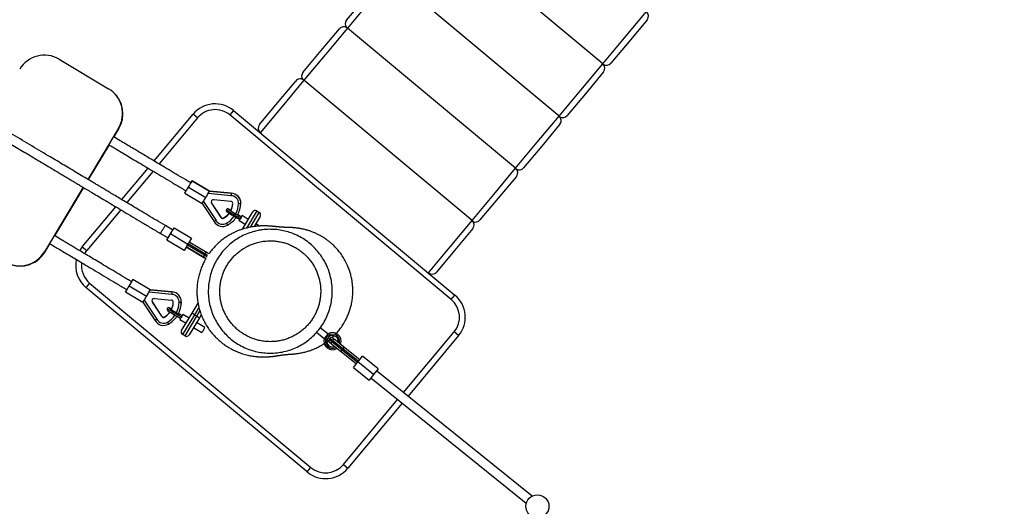
# Model space of a CAD drawing. Units: millimetres. Extents: x 15 to 205, y 5 to 292.
# Drawn here: x 108 to 117, y 154 to 158 of the extents above; entities that cross this region are included whole.
import ezdxf

# ---------------------------------------------------------------- set-up
doc = ezdxf.new("R2010")
doc.units = ezdxf.units.MM
doc.layers.add('TABELKA', color=7, linetype='Continuous', lineweight=50)
doc.styles.add('SLDTEXTSTYLE0', font='TXT', dxfattribs={"width": 0.75})
doc.dimstyles.new('SLDDIMSTYLE0', dxfattribs={"dimtxt": 3.5, "dimasz": 3.302, "dimexe": 0, "dimexo": 0.0625, "dimgap": 0.875, "dimtad": 1, "dimdec": 0, "dimlfac": 200, "dimrnd": 1e-09, "dimzin": 12, "dimdsep": 46, "dimtxsty": 'SLDTEXTSTYLE0', "dimsah": 1, "dimcen": 0.09, "dimadec": 0, "dimazin": 3, "dimtfac": 1, "dimtofl": 0, "dimtmove": 0, "dimatfit": 3, "dimfxl": 0, "dimfrac": 2, "dimtolj": 1, "dimtzin": 12, "dimarcsym": 0})

# ---------------------------------------------------------------- blocks, each defined once
blk = doc.blocks.new('_D')
at = {"layer": 'TABELKA'}
for p, q in [((89.5875, 161.7667), (89.5875, 130.4967)), ((145.6306, 157.5093), (145.6306, 130.4967)), ((145.6306, 131.4967), (89.5875, 131.4967))]:
    blk.add_line(p, q, dxfattribs=at)
for points in [[(89.5875, 131.4967), (92.8895, 130.9887), (92.8895, 132.0047)], [(145.6306, 131.4967), (142.3286, 132.0047), (142.3286, 130.9887)]]:
    blk.add_solid(points, dxfattribs=at)
at = {"layer": 'TABELKA', "insert": (112.9482, 136.0085), "char_height": 3.5, "attachment_point": 1, "style": 'SLDTEXTSTYLE0'}
blk.add_mtext('1120', dxfattribs=at)
blk = doc.blocks.new('_D_1')
at = {"layer": 'TABELKA'}
for p, q in [((105.5523, 187.6317), (153.4556, 187.6317)), ((152.4556, 187.6317), (152.4556, 138.1468)), ((124.0338, 138.1468), (153.4556, 138.1468))]:
    blk.add_line(p, q, dxfattribs=at)
for points in [[(152.4556, 187.6317), (151.9476, 184.3297), (152.9636, 184.3297)], [(152.4556, 138.1468), (152.9636, 141.4488), (151.9476, 141.4488)]]:
    blk.add_solid(points, dxfattribs=at)
at = {"layer": 'TABELKA', "insert": (147.9438, 158.2408), "char_height": 3.5, "attachment_point": 1, "rotation": 90, "style": 'SLDTEXTSTYLE0'}
blk.add_mtext('989', dxfattribs=at)

msp = doc.modelspace()

# ---------------------------------------------------------------- linework, layer by layer
at = {"color": 7, "linetype": 'Continuous', "lineweight": 25}
for p, q in [((113.5184, 158.027), (112.0594, 159.244)), ((113.1401, 157.5734), (111.681, 158.7904)), ((111.2951, 158.4058), (111.4529, 158.5949)), ((113.9034, 158.4105), (113.7457, 158.2214)), ((111.0748, 158.1417), (111.2325, 158.3308)), ((112.762, 157.1201), (111.303, 158.3371)), ((113.7457, 158.2214), (113.588, 158.0323)), ((110.9171, 157.9526), (111.0748, 158.1417)), ((108.802, 158.0673), (109.2305, 157.811)), ((113.5248, 157.9565), (113.3671, 157.7674)), ((110.6971, 157.6889), (110.8548, 157.878)), ((112.3843, 156.6673), (110.9253, 157.8843)), ((109.2706, 157.7812), (109.2677, 157.7837)), ((113.3671, 157.7674), (113.2093, 157.5783)), ((110.3154, 157.6215), (110.2833, 157.5831)), ((110.3154, 157.6215), (112.2352, 156.0201)), ((110.5394, 157.4997), (110.6971, 157.6889)), ((109.6248, 157.1839), (109.9632, 157.5896)), ((110.0016, 157.5576), (109.9632, 157.5896)), ((112.2032, 155.9817), (110.2833, 157.5831)), ((109.3164, 157.4683), (109.0505, 157.0243)), ((109.3192, 157.4658), (109.2749, 157.3919)), ((109.3192, 157.4658), (109.3164, 157.4683)), ((113.1464, 157.5029), (112.9887, 157.3138)), ((109.235, 157.3252), (109.0537, 157.0224)), ((112.9887, 157.3138), (112.831, 157.1247)), ((109.3449, 156.8483), (109.5729, 157.1217)), ((112.7684, 157.0497), (112.6107, 156.8606)), ((109.0094, 156.9557), (108.6742, 156.3959)), ((109.0126, 156.9538), (108.7612, 156.534)), ((109.923, 156.956), (110.0734, 156.8659)), ((110.1057, 156.9224), (109.9554, 157.0125)), ((109.9554, 157.0124), (110.1058, 156.9223)), ((109.8911, 156.9052), (110.0415, 156.8152)), ((110.1053, 156.9221), (110.2935, 156.9033)), ((110.2935, 156.9038), (110.1054, 156.9225)), ((110.2935, 156.9038), (110.1054, 156.9225)), ((110.2905, 156.8325), (110.1425, 156.8472)), ((110.2935, 156.9038), (110.2935, 156.9033)), ((112.6107, 156.8606), (112.4529, 156.6715)), ((109.0024, 156.4378), (109.293, 156.7861)), ((110.0413, 156.8153), (110.1458, 156.6572)), ((110.124, 156.8186), (110.1238, 156.8163)), ((110.1238, 156.8163), (110.2054, 156.6929)), ((110.124, 156.8186), (110.2056, 156.6952)), ((110.3771, 156.8035), (110.3778, 156.8147)), ((110.3771, 156.803), (110.3771, 156.8035)), ((110.3778, 156.8147), (110.3778, 156.8143)), ((110.2056, 156.6952), (110.2054, 156.6929)), ((110.2283, 156.6891), (110.2281, 156.6869)), ((110.3735, 156.7027), (110.3735, 156.7027)), ((110.4426, 156.6769), (110.3885, 156.7092)), ((110.3912, 156.5911), (110.4811, 156.7412)), ((110.5455, 156.7027), (110.4928, 156.6148)), ((110.5154, 156.7498), (110.5369, 156.737)), ((109.7871, 156.5839), (109.7231, 156.6222)), ((109.7669, 156.5501), (109.7987, 156.6032)), ((109.7987, 156.6032), (109.9492, 156.5131)), ((110.3628, 156.6664), (110.4169, 156.634)), ((110.539, 156.6191), (110.5069, 156.6383)), ((112.3907, 156.5969), (112.233, 156.4078)), ((109.682, 156.5536), (109.746, 156.5153)), ((109.7345, 156.496), (109.7669, 156.5501)), ((109.9174, 156.46), (109.7669, 156.5501)), ((109.9492, 156.5131), (109.9229, 156.4691)), ((108.7213, 156.4673), (108.677, 156.3934)), ((109.0024, 156.4378), (109.0408, 156.4057)), ((109.8849, 156.4058), (109.7345, 156.496)), ((109.9118, 156.4508), (109.8849, 156.4058)), ((109.904, 156.4377), (110.058, 156.3446)), ((110.059, 156.3467), (109.9044, 156.4383)), ((109.9144, 156.4559), (110.0615, 156.3687)), ((110.0666, 156.3773), (109.9196, 156.4645)), ((109.9301, 156.4812), (110.0846, 156.3896)), ((108.6742, 156.3959), (108.677, 156.3934)), ((110.0735, 156.3358), (109.9638, 156.4021)), ((109.9639, 156.4025), (110.0743, 156.337)), ((110.0615, 156.3687), (110.0666, 156.3773)), ((112.233, 156.4078), (112.0752, 156.2187)), ((109.0663, 156.124), (109.0343, 156.0856)), ((110.9541, 154.4843), (109.0343, 156.0856)), ((109.0663, 156.124), (110.9861, 154.5227)), ((109.5597, 156.008), (109.4093, 156.0981)), ((109.592, 156.0645), (109.4416, 156.1546)), ((109.5921, 156.0644), (109.4416, 156.1545)), ((109.3774, 156.0473), (109.5277, 155.9573)), ((109.7804, 156.047), (109.5916, 156.0646)), ((109.5916, 156.0642), (109.7804, 156.0466)), ((109.7804, 156.047), (109.5917, 156.0646)), ((109.6288, 155.9896), (109.7761, 155.9758)), ((109.7804, 156.0466), (109.7804, 156.047)), ((112.2032, 155.9817), (112.2352, 156.0201)), ((109.5275, 155.9574), (109.6327, 155.8004)), ((109.6105, 155.9608), (109.6103, 155.9586)), ((109.693, 155.8351), (109.6103, 155.9586)), ((109.6932, 155.8374), (109.6105, 155.9608)), ((109.7594, 155.905), (109.7591, 155.9053)), ((109.8614, 155.9424), (109.8623, 155.9574)), ((109.8614, 155.9419), (109.8614, 155.9424)), ((109.8622, 155.9569), (109.8623, 155.9574)), ((109.9544, 155.862), (110.0063, 155.9486)), ((109.693, 155.8351), (109.6932, 155.8374)), ((109.7156, 155.8276), (109.7158, 155.8298)), ((109.8598, 155.8448), (109.8598, 155.8448)), ((109.8644, 155.7118), (109.9544, 155.862)), ((109.9758, 155.8491), (109.873, 155.6775)), ((109.9287, 155.8191), (109.8748, 155.8513)), ((109.8945, 155.6647), (109.9973, 155.8363)), ((110.0187, 155.8234), (109.9288, 155.6733)), ((109.9758, 155.8491), (109.9544, 155.862)), ((109.9758, 155.8491), (109.9973, 155.8363)), ((109.9973, 155.8363), (110.0187, 155.8234)), ((110.0342, 155.8492), (110.0187, 155.8234)), ((109.8491, 155.8085), (109.903, 155.7762)), ((109.9673, 155.7376), (110.0399, 155.6941)), ((110.0656, 155.737), (109.993, 155.7805)), ((111.1334, 155.683), (111.0673, 155.7362)), ((109.8945, 155.6647), (109.873, 155.6775)), ((111.0358, 155.6975), (111.102, 155.644)), ((111.1048, 155.6435), (111.1346, 155.6804)), ((111.1682, 155.6504), (111.1859, 155.6666)), ((112.267, 155.668), (111.8283, 155.142)), ((112.267, 155.668), (112.2286, 155.7)), ((111.1506, 155.6434), (111.1443, 155.6356)), ((111.167, 155.5917), (111.1474, 155.6075)), ((111.1659, 155.6183), (111.1721, 155.626)), ((111.1659, 155.6183), (111.2579, 155.5441)), ((111.238, 155.5344), (111.167, 155.5917)), ((111.2641, 155.5519), (111.1721, 155.626)), ((111.1787, 155.6464), (111.1984, 155.6306)), ((111.1984, 155.6306), (111.2694, 155.5733)), ((111.2694, 155.5733), (111.4095, 155.4604)), ((111.3781, 155.4215), (111.238, 155.5344)), ((111.2579, 155.5441), (111.2641, 155.5519)), ((111.2579, 155.5441), (111.391, 155.4368)), ((111.3972, 155.4446), (111.2641, 155.5519)), ((111.4005, 155.4493), (111.433, 155.4896)), ((111.5696, 155.3795), (111.433, 155.4896)), ((111.3546, 155.3923), (111.387, 155.4326)), ((111.3546, 155.3923), (111.4911, 155.2822)), ((111.5303, 155.3309), (111.3938, 155.4409)), ((111.5303, 155.3309), (111.4911, 155.2822)), ((111.5696, 155.3795), (111.5303, 155.3309)), ((112.9046, 154.2743), (111.5554, 155.362)), ((111.5052, 155.2997), (112.8543, 154.2121)), ((111.777, 155.0806), (111.3062, 154.5161)), ((111.2678, 154.5482), (111.3062, 154.5161)), ((110.9541, 154.4843), (110.9861, 154.5227))]:
    msp.add_line(p, q, dxfattribs=at)
at = {"color": 8, "linetype": 'Continuous', "lineweight": 25}
for p, q in [((111.4913, 158.5629), (111.303, 158.3371)), ((113.7073, 158.2534), (113.8971, 158.4809)), ((111.303, 158.3371), (111.1132, 158.1096)), ((113.5184, 158.027), (113.7073, 158.2534)), ((111.1132, 158.1096), (110.9253, 157.8843)), ((113.3287, 157.7995), (113.5184, 158.027)), ((110.9253, 157.8843), (110.7355, 157.6568)), ((113.1401, 157.5734), (113.3287, 157.7995)), ((110.7355, 157.6568), (110.5457, 157.4293)), ((110.0016, 157.5576), (109.6682, 157.1579)), ((112.9503, 157.3459), (113.1401, 157.5734)), ((112.762, 157.1201), (112.9503, 157.3459)), ((112.5723, 156.8926), (112.762, 157.1201)), ((109.6164, 157.0957), (109.3883, 156.8223)), ((110.2923, 156.8825), (110.0948, 156.9021)), ((112.3843, 156.6673), (112.5723, 156.8926)), ((109.3365, 156.7602), (109.0408, 156.4057)), ((110.0531, 156.8326), (110.1626, 156.6669)), ((110.5154, 156.7498), (110.4267, 156.6018)), ((110.4604, 156.6094), (110.5369, 156.737)), ((112.1946, 156.4398), (112.3843, 156.6673)), ((112.0048, 156.2123), (112.1946, 156.4398)), ((109.964, 156.4024), (109.9638, 156.4021)), ((109.779, 156.0257), (109.581, 156.0442)), ((109.5394, 155.9747), (109.6497, 155.8099)), ((110.0141, 155.913), (109.9758, 155.8491)), ((109.9973, 155.8363), (110.0234, 155.8799)), ((111.7894, 155.1734), (112.2286, 155.7)), ((111.1443, 155.6356), (111.1659, 155.6183)), ((111.1721, 155.626), (111.1506, 155.6434)), ((111.2678, 154.5482), (111.7381, 155.112))]:
    msp.add_line(p, q, dxfattribs=at)
at = {"color": 8, "linetype": 'Continuous', "lineweight": 25, "flags": 128}
for points in [[(110.2528, 156.7614), (110.2528, 156.7614), (110.2535, 156.7604), (110.2558, 156.7585), (110.2596, 156.7557), (110.2647, 156.7522), (110.2711, 156.7479), (110.2786, 156.743), (110.2871, 156.7377), (110.2963, 156.732), (110.306, 156.726), (110.3159, 156.72), (110.3259, 156.7141), (110.3357, 156.7083), (110.345, 156.703), (110.3537, 156.6981), (110.3614, 156.6937), (110.3681, 156.6902), (110.3736, 156.6873), (110.3777, 156.6854)], [(110.2707, 156.7647), (110.2704, 156.7651), (110.27, 156.7658), (110.2712, 156.7655), (110.2727, 156.765)], [(110.3758, 156.7029), (110.376, 156.7028), (110.3771, 156.7016), (110.3767, 156.7013), (110.3758, 156.7016)], [(109.0221, 156.3792), (109.029, 156.3901), (109.0408, 156.4057)], [(110.0615, 156.3687), (110.0721, 156.3624), (110.0833, 156.3557), (110.0852, 156.3546)], [(109.7579, 155.9061), (109.7574, 155.9065), (109.7563, 155.9076), (109.7567, 155.9079), (109.7587, 155.9072), (109.7605, 155.9064)], [(109.864, 155.8275), (109.8599, 155.8295), (109.8544, 155.8323), (109.8477, 155.8359), (109.8399, 155.8402), (109.8313, 155.8451), (109.8219, 155.8505), (109.8122, 155.8562), (109.8022, 155.8621), (109.7922, 155.8681), (109.7826, 155.8741), (109.7734, 155.8798), (109.7649, 155.8852), (109.7574, 155.89), (109.751, 155.8943), (109.7458, 155.8979), (109.7421, 155.9006), (109.7398, 155.9025), (109.7391, 155.9035), (109.7391, 155.9036)], [(109.8607, 155.8462), (109.8612, 155.8458), (109.863, 155.8442), (109.8634, 155.8435), (109.8622, 155.8437), (109.8619, 155.8438)]]:
    msp.add_lwpolyline(points, dxfattribs=at)
at = {"color": 7, "linetype": 'Continuous', "lineweight": 25, "flags": 128}
for points in [[(110.3715, 156.68), (110.3684, 156.6748), (110.3657, 156.6706), (110.3639, 156.6678), (110.3629, 156.6664), (110.3629, 156.6667), (110.364, 156.6687), (110.3659, 156.6721), (110.3685, 156.6767), (110.3693, 156.678)], [(110.3812, 156.6979), (110.383, 156.7008), (110.3856, 156.705), (110.3875, 156.7078), (110.3884, 156.7092), (110.3884, 156.7089), (110.3874, 156.7069), (110.3855, 156.7035), (110.3828, 156.6989), (110.3796, 156.6934)], [(109.0024, 156.4378), (108.9892, 156.4204), (108.9792, 156.4048)], [(109.9638, 156.4021), (109.9598, 156.4046), (109.9567, 156.4065), (109.9548, 156.4077), (109.9541, 156.4082), (109.9548, 156.4078), (109.9568, 156.4067), (109.9599, 156.4048), (109.9639, 156.4025)], [(110.058, 156.3446), (110.067, 156.3391), (110.0735, 156.3352)], [(110.0747, 156.3374), (110.0681, 156.3413), (110.059, 156.3467)], [(110.0846, 156.3896), (110.0937, 156.3842), (110.102, 156.3793)], [(109.8578, 155.8221), (109.8546, 155.8169), (109.852, 155.8127), (109.8501, 155.8099), (109.8492, 155.8085), (109.8492, 155.8088), (109.8502, 155.8108), (109.8521, 155.8142), (109.8548, 155.8188), (109.8557, 155.8204)], [(109.8675, 155.8401), (109.8692, 155.8429), (109.8719, 155.8471), (109.8737, 155.8499), (109.8747, 155.8513), (109.8746, 155.851), (109.8736, 155.849), (109.8717, 155.8456), (109.8691, 155.841), (109.8659, 155.8355)]]:
    msp.add_lwpolyline(points, dxfattribs=at)
at = {"color": 7, "linetype": 'Continuous', "lineweight": 25}
msp.add_circle((112.9508, 154.1857), 0.1, dxfattribs=at)
for centre, radius, start, end in [((113.865, 158.4425), 0.05, 320.16791, 50.16791), ((111.3335, 158.3738), 0.05, 140.16791, 217.87747), ((111.2709, 158.2987), 0.05, 50.16791, 140.16791), ((108.6738, 157.8527), 0.25, 59.14958, 149.11478), ((113.4864, 157.9886), 0.05, 320.16791, 50.16791), ((113.5496, 158.0643), 0.05, 239.71771, 320.16791), ((110.8932, 157.8459), 0.05, 50.16791, 140.16791), ((110.9555, 157.9205), 0.05, 140.16791, 216.50503), ((109.1022, 157.5967), 0.2497, 329.04721, 59.08194), ((109.105, 157.5943), 0.2498, 329.05436, 48.47148), ((110.1552, 157.4295), 0.25, 50.16791, 140.16791), ((110.1552, 157.4295), 0.2, 50.16791, 140.16791), ((113.1081, 157.535), 0.05, 320.16791, 50.16791), ((113.1709, 157.6104), 0.05, 241.08738, 320.16791), ((110.5778, 157.4677), 0.05, 140.16791, 230.16791), ((112.73, 157.0817), 0.05, 320.16791, 50.16791), ((112.7926, 157.1568), 0.05, 242.45835, 320.16791), ((109.3078, 157.3073), 0.7084, 325.42328, 330.27038), ((109.1779, 157.4216), 0.8786, 327.99772, 332.238), ((110.1081, 156.8981), 0.1908, 143.18554, 149.80212), ((110.0855, 156.8118), 0.2157, 148.47029, 154.31913), ((109.2125, 157.368), 0.9966, 326.33305, 329.74977), ((108.9986, 157.5245), 1.2605, 328.50372, 331.39658), ((110.1405, 156.8273), 0.02, 84.2589, 213.44014), ((110.2919, 156.8166), 0.0658, 357.82414, 89.69815), ((110.2921, 156.818), 0.0858, 357.8253, 89.0305), ((110.292, 156.8175), 0.0858, 357.81964, 89.03616), ((110.1407, 156.8296), 0.02, 178.16849, 213.46809), ((110.7228, 157.3984), 0.7784, 234.50268, 243.52788), ((110.1526, 156.5118), 0.2802, 60.23475, 64.62151), ((110.1538, 156.8243), 0.1543, 331.84567, 354.49372), ((110.2919, 156.8167), 0.0158, 357.82664, 95.2762), ((110.1536, 156.822), 0.1543, 332.59303, 357.79071), ((110.1538, 156.8229), 0.2242, 331.22395, 357.79052), ((110.367, 156.926), 0.1123, 265.24201, 275.49687), ((110.2195, 156.7002), 0.0159, 207.22587, 302.84986), ((110.2197, 156.7025), 0.0159, 207.22587, 302.84986), ((110.1534, 156.8221), 0.1545, 298.90054, 323.31472), ((110.1536, 156.8244), 0.1545, 298.90063, 322.56898), ((110.7804, 157.4958), 0.9164, 235.46035, 242.77792), ((110.1535, 156.8231), 0.2245, 299.32027, 324.83401), ((110.2008, 156.4698), 0.2915, 53.10473, 58.68272), ((110.5026, 156.7284), 0.025, 59.07481, 149.07481), ((110.524, 156.7155), 0.025, 329.07481, 59.07481), ((110.2196, 156.7012), 0.0859, 210.79245, 300.73035), ((110.2195, 156.7003), 0.0659, 210.41222, 300.9341), ((112.3523, 156.6289), 0.05, 320.16791, 50.16791), ((112.4145, 156.7035), 0.05, 243.83079, 320.16791), ((108.4597, 156.5243), 0.25, 239.14958, 329.11478), ((108.4625, 156.5218), 0.25, 239.14958, 329.11478), ((109.1944, 156.2776), 0.25, 168.10904, 230.16791), ((112.0368, 156.2507), 0.05, 230.16791, 320.16791), ((108.7941, 156.4494), 0.7084, 325.42328, 330.27038), ((108.6642, 156.5637), 0.8786, 327.99772, 332.238), ((109.5944, 156.0402), 0.1908, 143.18554, 149.80212), ((109.5717, 155.9539), 0.2157, 148.47029, 154.31913), ((108.6983, 156.5104), 0.9972, 326.33437, 329.74905), ((108.4854, 156.6663), 1.2599, 328.50322, 331.3976), ((109.6269, 155.9697), 0.02, 84.61667, 213.79884), ((109.7764, 155.9599), 0.0658, 357.17519, 87.76265), ((109.7765, 155.9613), 0.0858, 357.37834, 87.38286), ((109.7765, 155.9608), 0.0858, 357.37834, 87.38286), ((112.075, 155.8282), 0.25, 320.16791, 50.16791), ((109.6271, 155.9719), 0.02, 178.16858, 213.82628), ((110.1335, 156.4342), 0.6481, 234.57889, 240.0125), ((109.6274, 155.6335), 0.3036, 60.33363, 63.99364), ((109.6381, 155.9631), 0.1543, 333.25778, 354.49388), ((109.7764, 155.96), 0.0158, 355.25864, 90.95089), ((109.6379, 155.9609), 0.1543, 334.00687, 359.17659), ((109.6381, 155.9618), 0.2242, 332.19211, 358.75608), ((112.075, 155.8282), 0.2, 320.16791, 50.16791), ((109.7076, 155.8413), 0.0159, 202.89671, 300.291), ((109.7078, 155.8435), 0.0159, 202.89671, 300.291), ((109.6377, 155.961), 0.1545, 300.28437, 324.72236), ((109.6379, 155.9633), 0.1545, 300.28445, 323.97751), ((110.1386, 156.4418), 0.6822, 234.83707, 239.92463), ((109.6379, 155.9619), 0.2244, 300.2844, 325.78559), ((110.1122, 156.356), 0.5701, 237.93891, 243.9593), ((109.6369, 155.536), 0.3824, 54.20009, 58.21606), ((109.7077, 155.8423), 0.0859, 209.14064, 300.28937), ((109.7076, 155.8414), 0.0659, 208.47579, 300.28828), ((109.8864, 155.8637), 0.1657, 208.57497, 215.23546), ((109.6663, 155.9471), 0.4512, 325.89843, 332.25119), ((109.8859, 155.699), 0.025, 149.07481, 239.07481), ((109.9073, 155.6861), 0.025, 239.07481, 329.07481), ((111.1728, 155.6191), 0.05, 351.12441, 231.12441), ((111.1728, 155.6191), 0.075, 340.59563, 121.65319), ((111.1662, 155.6309), 0.02, 51.12441, 141.12441), ((111.1728, 155.6191), 0.075, 160.59563, 301.65319), ((111.1599, 155.6231), 0.02, 141.12441, 231.12441), ((111.1728, 155.6191), 0.05, 231.12441, 291.12441), ((111.1798, 155.6055), 0.0189, 137.61665, 227.12319), ((111.1876, 155.6151), 0.0189, 55.12563, 144.63217), ((111.1142, 154.6763), 0.2, 230.16791, 320.16791), ((111.1142, 154.6763), 0.25, 230.16791, 320.16791)]:
    msp.add_arc(centre, radius, start, end, dxfattribs=at)
at = {"color": 8, "linetype": 'Continuous', "lineweight": 25}
for centre, radius, start, end in [((110.1537, 156.822), 0.2042, 331.58333, 357.79068), ((110.1534, 156.8222), 0.2045, 299.24818, 324.57082), ((105.9847, 149.4856), 8.0099, 59.16195, 59.36178), ((109.1944, 156.2776), 0.2, 173.18781, 230.16791), ((109.638, 155.9609), 0.2042, 332.64728, 358.82806), ((109.6378, 155.961), 0.2045, 300.28402, 325.62328), ((111.1728, 155.6191), 0.0625, 344.70259, 231.12441), ((111.1728, 155.6191), 0.0625, 231.12441, 297.54623)]:
    msp.add_arc(centre, radius, start, end, dxfattribs=at)
at = {"color": 7, "linetype": 'Continuous', "lineweight": 25}
for centre, major_axis, ratio, start_param, end_param in [((109.9601, 156.9368), (0.1457, -0.0145), 0.019324, 6.203303, 6.283389), ((109.9601, 156.9368), (0.1457, -0.0145), 0.019324, 0.000203, 0.040974), ((109.8052, 156.5264), (0.1122, -0.0663), 0.479466, 6.200339, 6.280424), ((109.8052, 156.5264), (0.1122, -0.0663), 0.479466, 6.280424, 6.36051), ((109.4481, 156.0778), (0.1439, -0.0134), 0.01958, 6.203184, 6.283269), ((109.4481, 156.0778), (0.1439, -0.0134), 0.01958, 0.000084, 0.040854), ((111.4969, 155.3578), (0.1031, -0.0831), 0.471837, 3.141593, 3.221678), ((111.4969, 155.3578), (0.1031, -0.0831), 0.471837, 3.061507, 3.141593)]:
    msp.add_ellipse(centre, major_axis=major_axis, ratio=ratio, start_param=start_param, end_param=end_param, dxfattribs=at)
for points, knots in [([(109.7231, 156.6222), (109.6973, 156.6377), (109.6466, 156.668), (109.5728, 156.7121), (109.5033, 156.7536), (109.4389, 156.7921), (109.3795, 156.8277), (109.3251, 156.8601), (109.277, 156.8889), (109.2348, 156.9141), (109.1981, 156.9361), (109.1644, 156.9562), (109.132, 156.9756), (109.0997, 156.9949), (109.0388, 157.0313), (108.9485, 157.0853), (108.8286, 157.157), (108.64, 157.2698), (108.3834, 157.4232), (107.974, 157.6681), (107.4793, 157.964), (106.9202, 158.2985), (106.3816, 158.6208), (105.8636, 158.9309), (105.3455, 159.241), (104.8243, 159.5531), (104.2999, 159.8671), (103.7725, 160.1831), (103.2452, 160.499), (102.7181, 160.8149), (102.1736, 161.1412), (101.6118, 161.478), (101.1941, 161.7284), (100.9379, 161.8821), (100.8438, 161.9385), (100.7698, 161.9829), (100.716, 162.0151), (100.6818, 162.0357), (100.6483, 162.0557), (100.6156, 162.0754), (100.5831, 162.0949), (100.549, 162.1153), (100.5111, 162.1381), (100.4677, 162.1641), (100.4188, 162.1934), (100.3642, 162.2262), (100.3041, 162.2622), (100.2397, 162.3008), (100.1714, 162.3418), (100.0993, 162.3851), (100.0222, 162.4313), (99.9409, 162.4801), (99.8852, 162.5135), (99.8569, 162.5305)], [0, 0, 0, 0, 0.007871, 0.015438, 0.022492, 0.029034, 0.035064, 0.04058, 0.045585, 0.049722, 0.053429, 0.056742, 0.059999, 0.063277, 0.066578, 0.078548, 0.090778, 0.103058, 0.135951, 0.168844, 0.227581, 0.286318, 0.338761, 0.391205, 0.443648, 0.496092, 0.549489, 0.602886, 0.656284, 0.709681, 0.763078, 0.821815, 0.880552, 0.8902, 0.899845, 0.909198, 0.912743, 0.916216, 0.919617, 0.922945, 0.9262, 0.929509, 0.933342, 0.937745, 0.942717, 0.948258, 0.954369, 0.961049, 0.967868, 0.975194, 0.983026, 0.991364, 1, 1, 1, 1]), ([(99.8158, 162.4619), (99.8416, 162.4464), (99.8922, 162.416), (99.9659, 162.3718), (100.0354, 162.3301), (100.0997, 162.2915), (100.1591, 162.2559), (100.2134, 162.2233), (100.2615, 162.1945), (100.3036, 162.1692), (100.3402, 162.1472), (100.374, 162.127), (100.4063, 162.1076), (100.4386, 162.0883), (100.4994, 162.0518), (100.5897, 161.9976), (100.7095, 161.9258), (100.898, 161.8127), (101.1544, 161.659), (101.5635, 161.4137), (102.0579, 161.1173), (102.6168, 160.7823), (103.1552, 160.4597), (103.6731, 160.1494), (104.1911, 159.8391), (104.7123, 159.527), (105.2366, 159.213), (105.7641, 158.8972), (106.2916, 158.5815), (106.8189, 158.2659), (107.3636, 157.94), (107.9257, 157.6037), (108.3437, 157.3538), (108.6002, 157.2004), (108.6943, 157.1441), (108.7684, 157.0998), (108.8222, 157.0676), (108.8564, 157.0472), (108.8899, 157.0271), (108.9227, 157.0075), (108.9552, 156.9881), (108.9894, 156.9677), (109.0273, 156.945), (109.0707, 156.919), (109.1197, 156.8897), (109.1743, 156.8571), (109.2345, 156.8211), (109.2989, 156.7826), (109.3673, 156.7417), (109.4394, 156.6986), (109.5166, 156.6525), (109.598, 156.6038), (109.6537, 156.5705), (109.682, 156.5536)], [0, 0, 0, 0, 0.007868, 0.015435, 0.022489, 0.029031, 0.035061, 0.040578, 0.045582, 0.049719, 0.053426, 0.05674, 0.059996, 0.063275, 0.066575, 0.078546, 0.090776, 0.103056, 0.135949, 0.168842, 0.227579, 0.286316, 0.33876, 0.391204, 0.443648, 0.496092, 0.54949, 0.602887, 0.656285, 0.709682, 0.76308, 0.821817, 0.880554, 0.890202, 0.899847, 0.9092, 0.912746, 0.916219, 0.919619, 0.922947, 0.926203, 0.929511, 0.933345, 0.937747, 0.942719, 0.948261, 0.954371, 0.961051, 0.967871, 0.975197, 0.983029, 0.991367, 1, 1, 1, 1]), ([(109.943, 156.9936), (109.9318, 157.0003), (109.8957, 157.0219), (109.8365, 157.0573), (109.7669, 157.0989), (109.7024, 157.1375), (109.6429, 157.173), (109.5885, 157.2056), (109.5403, 157.2344), (109.498, 157.2597), (109.4614, 157.2816), (109.4276, 157.3018), (109.3952, 157.3212), (109.3628, 157.3406), (109.3229, 157.3644), (109.2938, 157.3819), (109.2755, 157.3928)], [0, 0, 0, 0, 0.050323, 0.162137, 0.266379, 0.363048, 0.452144, 0.533667, 0.607617, 0.668753, 0.723525, 0.77249, 0.820608, 0.869056, 0.917832, 1, 1, 1, 1]), ([(109.2344, 157.3242), (109.2398, 157.3209), (109.2578, 157.3101), (109.2904, 157.2907), (109.3338, 157.2647), (109.3828, 157.2354), (109.4375, 157.2027), (109.4978, 157.1666), (109.5623, 157.1281), (109.6307, 157.0871), (109.703, 157.0439), (109.7802, 156.9977), (109.8471, 156.9577), (109.8882, 156.9332), (109.9019, 156.925)], [0, 0, 0, 0, 0.024402, 0.081048, 0.146107, 0.219579, 0.301465, 0.391764, 0.490476, 0.591253, 0.699509, 0.815245, 0.938459, 1, 1, 1, 1]), ([(110.1053, 156.921), (110.1051, 156.9214), (110.1049, 156.9219), (110.1052, 156.922), (110.1053, 156.9221)], [0, 0, 0, 0, 0.683896, 1, 1, 1, 1]), ([(110.2935, 156.9033), (110.2934, 156.903), (110.2934, 156.9024), (110.2932, 156.8987), (110.2929, 156.8934), (110.2926, 156.8878), (110.2924, 156.884), (110.2923, 156.8825), (110.2923, 156.8825)], [0, 0, 0, 0, 0.214441, 0.42888, 0.643394, 0.858081, 0.99339, 1, 1, 1, 1]), ([(110.0413, 156.8153), (110.0412, 156.8154), (110.0412, 156.8156), (110.0418, 156.8155), (110.042, 156.8155)], [0, 0, 0, 0, 0.693749, 1, 1, 1, 1]), ([(110.2529, 156.7614), (110.2528, 156.7613), (110.2518, 156.76), (110.2511, 156.7571), (110.251, 156.7535), (110.2517, 156.7505), (110.2529, 156.7482), (110.2541, 156.7465), (110.2553, 156.7453), (110.2569, 156.7439), (110.2582, 156.7428), (110.2596, 156.7418), (110.2598, 156.7416)], [0, 0, 0, 0, 0.016008, 0.137357, 0.23718, 0.324983, 0.40546, 0.483484, 0.577789, 0.708721, 0.943715, 1, 1, 1, 1]), ([(110.2707, 156.7659), (110.27, 156.7662), (110.2688, 156.7667), (110.2669, 156.7673), (110.2646, 156.7676), (110.2617, 156.7676), (110.2583, 156.7666), (110.2551, 156.7646), (110.2536, 156.7625), (110.2529, 156.7614)], [0, 0, 0, 0, 0.226531, 0.366033, 0.480303, 0.594271, 0.724504, 0.868385, 1, 1, 1, 1]), ([(110.3626, 156.6802), (110.3635, 156.6798), (110.3649, 156.6792), (110.3669, 156.6786), (110.3685, 156.6782), (110.3698, 156.6782), (110.37, 156.6782)], [0, 0, 0, 0, 0.468792, 0.716575, 0.93803, 1, 1, 1, 1]), ([(110.37, 156.6782), (110.3701, 156.6782), (110.3701, 156.6781), (110.3705, 156.6785), (110.3713, 156.6796), (110.3715, 156.68)], [0, 0, 0, 0, 0.176533, 0.722928, 1, 1, 1, 1]), ([(110.3777, 156.6854), (110.3769, 156.6842), (110.3752, 156.6819), (110.3728, 156.6807), (110.3715, 156.68)], [0, 0, 0, 0, 0.494579, 1, 1, 1, 1]), ([(110.3814, 156.6974), (110.3811, 156.6979), (110.3803, 156.699), (110.3792, 156.7002), (110.3782, 156.7011), (110.3775, 156.7017), (110.3772, 156.702)], [0, 0, 0, 0, 0.167705, 0.41179, 0.74623, 1, 1, 1, 1]), ([(110.3796, 156.6934), (110.3796, 156.692), (110.3796, 156.6892), (110.3783, 156.6867), (110.3777, 156.6854)], [0, 0, 0, 0, 0.497484, 1, 1, 1, 1]), ([(110.3796, 156.6934), (110.3799, 156.6939), (110.3807, 156.6955), (110.3812, 156.6967), (110.3814, 156.6973), (110.3813, 156.6974), (110.3813, 156.6974)], [0, 0, 0, 0, 0.166061, 0.511606, 0.858204, 1, 1, 1, 1]), ([(109.682, 156.5536), (109.682, 156.5536), (109.6819, 156.5537), (109.6824, 156.5554), (109.6855, 156.5615), (109.6905, 156.5707), (109.6969, 156.5817), (109.7039, 156.5935), (109.7107, 156.6046), (109.7167, 156.6138), (109.721, 156.6201), (109.7227, 156.6222), (109.7231, 156.6223), (109.7231, 156.6222), (109.7231, 156.6222)], [0, 0, 0, 0, 0.002426, 0.1099231, 0.2174218, 0.3248737, 0.4322287, 0.5394944, 0.6467174, 0.7539629, 0.8613879, 0.9688104, 0.997574, 1, 1, 1, 1]), ([(110.6226, 156.5905), (110.6403, 156.5903), (110.677, 156.59), (110.7323, 156.5823), (110.7878, 156.5689), (110.8269, 156.5549), (110.866, 156.5381), (110.905, 156.5181), (110.9555, 156.4847), (111.0019, 156.4458), (111.0436, 156.4019), (111.0802, 156.3537), (111.1112, 156.3017), (111.136, 156.2464), (111.1546, 156.1888), (111.1666, 156.1294), (111.1718, 156.0691), (111.1702, 156.0085), (111.1619, 155.9486), (111.1468, 155.8899), (111.1252, 155.8333), (111.0976, 155.7794), (111.0639, 155.7291), (111.0248, 155.6828), (110.9809, 155.6411), (110.9324, 155.6048), (110.8803, 155.574), (110.825, 155.5492), (110.7673, 155.531), (110.7079, 155.5192), (110.6488, 155.5143), (110.5909, 155.5158), (110.5334, 155.5234), (110.4758, 155.5375), (110.419, 155.5585), (110.3648, 155.5856), (110.3141, 155.6187), (110.2674, 155.6573), (110.2252, 155.7008), (110.1884, 155.7488), (110.1571, 155.8007), (110.1317, 155.8557), (110.1128, 155.9132), (110.1004, 155.9725), (110.0947, 156.0328), (110.0959, 156.0934), (110.1039, 156.1534), (110.1184, 156.2122), (110.1396, 156.2689), (110.167, 156.3229), (110.2002, 156.3736), (110.2389, 156.4201), (110.2826, 156.462), (110.3307, 156.4988), (110.3827, 156.5299), (110.4378, 156.555), (110.4898, 156.572), (110.5374, 156.5825), (110.5798, 156.5887), (110.6084, 156.5899), (110.6226, 156.5905)], [0, 0, 0, 0, 0.0156724, 0.0325513, 0.0494781, 0.0663569, 0.0693621, 0.0872468, 0.1051887, 0.1230736, 0.1409449, 0.1588732, 0.1767445, 0.1946293, 0.2125712, 0.2304561, 0.2483264, 0.2662537, 0.284124, 0.3020088, 0.3199506, 0.3378352, 0.3557146, 0.3736511, 0.3915305, 0.4094058, 0.4273381, 0.4452133, 0.4630893, 0.4810224, 0.4988985, 0.5156516, 0.5324048, 0.5502888, 0.5682299, 0.5861139, 0.6039949, 0.6219329, 0.6398139, 0.6576891, 0.6756212, 0.6934963, 0.7113807, 0.7293222, 0.7472067, 0.7650823, 0.7830149, 0.8008905, 0.8187682, 0.836703, 0.8545808, 0.8724522, 0.8903806, 0.9082521, 0.9261365, 0.944078, 0.9619622, 0.9746348, 0.9873275, 1, 1, 1, 1]), ([(111.2049, 155.6867), (111.2087, 155.6907), (111.2224, 155.7051), (111.2439, 155.7328), (111.2669, 155.7667), (111.2857, 155.7995), (111.3012, 155.8311), (111.3152, 155.865), (111.3274, 155.9011), (111.3373, 155.9394), (111.3446, 155.9798), (111.3491, 156.0227), (111.35, 156.0629), (111.3481, 156.1004), (111.3443, 156.1347), (111.338, 156.1705), (111.329, 156.2069), (111.3175, 156.2425), (111.302, 156.2811), (111.2823, 156.321), (111.2579, 156.361), (111.2326, 156.3958), (111.2069, 156.4259), (111.1815, 156.4519), (111.1569, 156.474), (111.1336, 156.4927), (111.1099, 156.5098), (111.085, 156.5257), (111.059, 156.5405), (111.0331, 156.5534), (111.0073, 156.5646), (110.9817, 156.5743), (110.9608, 156.581), (110.9442, 156.5857), (110.9309, 156.5892), (110.9186, 156.592), (110.9069, 156.5945), (110.8955, 156.5966), (110.8854, 156.5984), (110.8762, 156.5997), (110.8679, 156.6009), (110.8598, 156.6019), (110.8524, 156.6027), (110.8455, 156.6034), (110.8397, 156.6039), (110.8352, 156.6043), (110.8317, 156.6045), (110.829, 156.6047), (110.8265, 156.6049), (110.8232, 156.6051), (110.8193, 156.6053), (110.8148, 156.6056), (110.8103, 156.6058), (110.8056, 156.606), (110.8006, 156.6062), (110.7954, 156.6063), (110.7904, 156.6065), (110.786, 156.6066), (110.7825, 156.6067), (110.7793, 156.6068), (110.7761, 156.6069), (110.7723, 156.607), (110.768, 156.6071), (110.7634, 156.6072), (110.7594, 156.6074), (110.7559, 156.6075), (110.7532, 156.6076), (110.7507, 156.6077), (110.7485, 156.6078), (110.7461, 156.6079), (110.7436, 156.6081), (110.741, 156.6082), (110.7384, 156.6084), (110.7357, 156.6085), (110.7332, 156.6087), (110.7308, 156.6089), (110.7285, 156.609), (110.7262, 156.6092), (110.724, 156.6094), (110.7218, 156.6096), (110.7195, 156.6098), (110.7174, 156.6099), (110.7153, 156.6101), (110.7133, 156.6103), (110.7112, 156.6105), (110.7091, 156.6107), (110.7071, 156.6109), (110.7053, 156.6111), (110.7038, 156.6112), (110.7023, 156.6114), (110.701, 156.6115), (110.6997, 156.6117), (110.6984, 156.6118), (110.6968, 156.612), (110.6948, 156.6122), (110.6924, 156.6124), (110.6897, 156.6127), (110.6868, 156.613), (110.6835, 156.6134), (110.68, 156.6137), (110.6765, 156.6141), (110.6733, 156.6144), (110.6703, 156.6148), (110.6674, 156.615), (110.6645, 156.6153), (110.6617, 156.6156), (110.6588, 156.6159), (110.6558, 156.6162), (110.6527, 156.6165), (110.649, 156.6168), (110.6441, 156.6172), (110.6379, 156.6177), (110.6308, 156.6182), (110.6233, 156.6187), (110.6151, 156.6192), (110.6062, 156.6196), (110.5974, 156.6199), (110.589, 156.6201), (110.5813, 156.6202), (110.574, 156.6202), (110.567, 156.6201), (110.5604, 156.62), (110.554, 156.6198), (110.5478, 156.6196), (110.5412, 156.6192), (110.5339, 156.6188), (110.5253, 156.6182), (110.5154, 156.6173), (110.505, 156.6162), (110.4913, 156.6145), (110.4729, 156.6117), (110.4504, 156.6075), (110.4261, 156.6018), (110.4012, 156.5948), (110.3767, 156.5868), (110.3502, 156.5768), (110.322, 156.5644), (110.2925, 156.5494), (110.262, 156.5315), (110.2308, 156.5105), (110.1993, 156.486), (110.168, 156.4578), (110.1375, 156.4254), (110.1152, 156.399), (110.1042, 156.3825), (110.102, 156.3793)], [0, 0, 0, 0, 0.002639, 0.009522, 0.016519, 0.021807, 0.027157, 0.032607, 0.038182, 0.043907, 0.049807, 0.05591, 0.062419, 0.067088, 0.07203, 0.077251, 0.082706, 0.088147, 0.093324, 0.10061, 0.107345, 0.113562, 0.119319, 0.124629, 0.129501, 0.13394, 0.137952, 0.142787, 0.147753, 0.153015, 0.158645, 0.164702, 0.171234, 0.174691, 0.178307, 0.182443, 0.187245, 0.192737, 0.198937, 0.204321, 0.210154, 0.216441, 0.222944, 0.228795, 0.23391, 0.23806, 0.241557, 0.244681, 0.247985, 0.251483, 0.258212, 0.265562, 0.273533, 0.282127, 0.291024, 0.301756, 0.311754, 0.321019, 0.329552, 0.338036, 0.347006, 0.356463, 0.370254, 0.383613, 0.396405, 0.408496, 0.420027, 0.427558, 0.435496, 0.444121, 0.453341, 0.462806, 0.472475, 0.482586, 0.491904, 0.500622, 0.509063, 0.517279, 0.525327, 0.533406, 0.541593, 0.549987, 0.556097, 0.562706, 0.569814, 0.577271, 0.584102, 0.590131, 0.59508, 0.599522, 0.603711, 0.607648, 0.611366, 0.615779, 0.620952, 0.626886, 0.63358, 0.641034, 0.649247, 0.659068, 0.668241, 0.676767, 0.684645, 0.692017, 0.698722, 0.705172, 0.711619, 0.718064, 0.724508, 0.730997, 0.740998, 0.751811, 0.763437, 0.775823, 0.788296, 0.800647, 0.812876, 0.822396, 0.831431, 0.839721, 0.847268, 0.854072, 0.860135, 0.865458, 0.870159, 0.87549, 0.881452, 0.888043, 0.895265, 0.902788, 0.910569, 0.918342, 0.92612, 0.932055, 0.938055, 0.944149, 0.950364, 0.956705, 0.963178, 0.969802, 0.976594, 0.983575, 0.990764, 0.998184, 1, 1, 1, 1]), ([(110.1626, 156.6669), (110.1626, 156.6669), (110.1613, 156.6661), (110.1582, 156.6642), (110.1535, 156.6613), (110.1492, 156.6588), (110.1463, 156.6573), (110.1459, 156.6573), (110.1458, 156.6572)], [0, 0, 0, 0, 0.008737, 0.141484, 0.356168, 0.570795, 0.785397, 1, 1, 1, 1]), ([(110.2533, 156.6438), (110.2534, 156.6437), (110.2541, 156.6424), (110.256, 156.6392), (110.2588, 156.6345), (110.2613, 156.6304), (110.2631, 156.6276), (110.2633, 156.6275), (110.2635, 156.6274)], [0, 0, 0, 0, 0.011796, 0.141344, 0.356023, 0.570686, 0.785343, 1, 1, 1, 1]), ([(109.4292, 156.1357), (109.418, 156.1424), (109.382, 156.164), (109.3227, 156.1994), (109.2532, 156.241), (109.1886, 156.2796), (109.1292, 156.3152), (109.0748, 156.3477), (109.0266, 156.3765), (108.9843, 156.4018), (108.9476, 156.4237), (108.9138, 156.444), (108.8814, 156.4633), (108.8491, 156.4827), (108.8092, 156.5065), (108.78, 156.524), (108.7617, 156.5349)], [0, 0, 0, 0, 0.050323, 0.162137, 0.266379, 0.363048, 0.452144, 0.533667, 0.607617, 0.668753, 0.723525, 0.77249, 0.820608, 0.869056, 0.917832, 1, 1, 1, 1]), ([(108.7206, 156.4663), (108.7261, 156.463), (108.7441, 156.4522), (108.7766, 156.4328), (108.8201, 156.4068), (108.8691, 156.3775), (108.9238, 156.3448), (108.9841, 156.3087), (109.0485, 156.2702), (109.117, 156.2292), (109.1893, 156.186), (109.2665, 156.1398), (109.3333, 156.0998), (109.3744, 156.0753), (109.3881, 156.0671)], [0, 0, 0, 0, 0.0244019, 0.0810477, 0.1461068, 0.2195791, 0.3014647, 0.3917635, 0.4904756, 0.5912527, 0.6995091, 0.8152445, 0.9384591, 1, 1, 1, 1]), ([(109.9118, 156.4508), (109.9123, 156.452), (109.9129, 156.4539), (109.9141, 156.4554), (109.9144, 156.4559)], [0, 0, 0, 0, 0.69371, 1, 1, 1, 1]), ([(109.9196, 156.4645), (109.9202, 156.4657), (109.921, 156.4674), (109.9224, 156.4687), (109.9229, 156.4691)], [0, 0, 0, 0, 0.693749, 1, 1, 1, 1]), ([(110.6246, 156.4905), (110.6073, 156.4896), (110.5725, 156.4877), (110.5263, 156.4781), (110.4863, 156.4658), (110.4522, 156.452), (110.4191, 156.4353), (110.3875, 156.4157), (110.3579, 156.3939), (110.3303, 156.3696), (110.3046, 156.3428), (110.2812, 156.314), (110.2606, 156.2836), (110.2426, 156.2515), (110.2271, 156.2177), (110.2146, 156.1828), (110.2053, 156.1472), (110.1988, 156.111), (110.1955, 156.074), (110.1952, 156.0369), (110.1981, 156.0002), (110.2041, 155.9639), (110.2131, 155.9279), (110.2252, 155.8928), (110.2401, 155.8592), (110.2577, 155.8269), (110.2782, 155.7959), (110.3012, 155.7668), (110.3264, 155.74), (110.3537, 155.7153), (110.3832, 155.6929), (110.4146, 155.673), (110.4472, 155.656), (110.4812, 155.6418), (110.5165, 155.6304), (110.5558, 155.6213), (110.5986, 155.6157), (110.6415, 155.6145), (110.6812, 155.6172), (110.7175, 155.6228), (110.7536, 155.6314), (110.7889, 155.6432), (110.8226, 155.6577), (110.8551, 155.6749), (110.8863, 155.6951), (110.9157, 155.7178), (110.9427, 155.7426), (110.9677, 155.7697), (110.9905, 155.799), (111.0107, 155.8302), (111.028, 155.8626), (111.0426, 155.8964), (111.0544, 155.9316), (111.0631, 155.9677), (111.0687, 156.004), (111.0713, 156.0407), (111.0708, 156.0778), (111.0671, 156.1147), (111.0603, 156.1509), (111.0506, 156.1864), (111.0378, 156.2213), (111.0221, 156.2549), (111.0038, 156.2868), (110.9829, 156.317), (110.9593, 156.3457), (110.9333, 156.3722), (110.9055, 156.3962), (110.8757, 156.4179), (110.844, 156.4371), (110.8107, 156.4536), (110.7765, 156.467), (110.7412, 156.4776), (110.7049, 156.4852), (110.6658, 156.4902), (110.639, 156.4904), (110.6246, 156.4905)], [0, 0, 0, 0, 0.018873, 0.038018, 0.051253, 0.064487, 0.078107, 0.091727, 0.104953, 0.118179, 0.13179, 0.1454, 0.158631, 0.171862, 0.185477, 0.199093, 0.212323, 0.225554, 0.239168, 0.252783, 0.266018, 0.279254, 0.292874, 0.306495, 0.319725, 0.332954, 0.346568, 0.360182, 0.373416, 0.38665, 0.400268, 0.413886, 0.427121, 0.440355, 0.453974, 0.467593, 0.48425, 0.501093, 0.514322, 0.527551, 0.541164, 0.554778, 0.568007, 0.581236, 0.59485, 0.608463, 0.621696, 0.634929, 0.648546, 0.662163, 0.675398, 0.688633, 0.702253, 0.715873, 0.729099, 0.742326, 0.755936, 0.769546, 0.782781, 0.796016, 0.809637, 0.823257, 0.836484, 0.849711, 0.863322, 0.876933, 0.890169, 0.903404, 0.917024, 0.930645, 0.943874, 0.957104, 0.970718, 0.984332, 1, 1, 1, 1]), ([(110.0736, 156.3351), (110.0687, 156.3267), (110.0567, 156.306), (110.0411, 156.2717), (110.0265, 156.2335), (110.0141, 156.1924), (110.0047, 156.149), (109.9987, 156.104), (109.9964, 156.062), (109.9971, 156.0232), (110.0001, 155.9877), (110.0047, 155.9556), (110.0104, 155.9269), (110.0167, 155.9016), (110.0237, 155.8784), (110.031, 155.8569), (110.039, 155.8363), (110.0475, 155.8167), (110.0565, 155.7978), (110.0705, 155.771), (110.0905, 155.7379), (110.1174, 155.7009), (110.1445, 155.669), (110.1712, 155.6418), (110.1962, 155.6193), (110.2189, 155.6011), (110.239, 155.5865), (110.2563, 155.5749), (110.2722, 155.565), (110.2882, 155.5557), (110.3064, 155.5459), (110.3268, 155.536), (110.3492, 155.5262), (110.3715, 155.5176), (110.3936, 155.5101), (110.4151, 155.5037), (110.4374, 155.498), (110.4607, 155.4931), (110.4834, 155.4893), (110.4998, 155.4871), (110.51, 155.486), (110.5155, 155.4855), (110.5206, 155.485), (110.5257, 155.4846), (110.5304, 155.4843), (110.5349, 155.484), (110.5394, 155.4837), (110.544, 155.4835), (110.5487, 155.4833), (110.5533, 155.4831), (110.5596, 155.4829), (110.5675, 155.4828), (110.5777, 155.4828), (110.5879, 155.4829), (110.5978, 155.4833), (110.6064, 155.4836), (110.6137, 155.4841), (110.6196, 155.4844), (110.6242, 155.4848), (110.6276, 155.485), (110.6304, 155.4853), (110.6334, 155.4855), (110.6365, 155.4858), (110.6399, 155.4861), (110.6437, 155.4865), (110.6481, 155.487), (110.6529, 155.4875), (110.658, 155.4881), (110.6641, 155.4888), (110.6709, 155.4897), (110.6778, 155.4906), (110.684, 155.4915), (110.6896, 155.4923), (110.6944, 155.493), (110.7009, 155.494), (110.7092, 155.4952), (110.717, 155.4964), (110.7228, 155.4973), (110.7268, 155.4979), (110.7308, 155.4985), (110.735, 155.4991), (110.7394, 155.4998), (110.7435, 155.5003), (110.7475, 155.5009), (110.7512, 155.5013), (110.755, 155.5018), (110.7588, 155.5022), (110.7626, 155.5027), (110.7666, 155.5031), (110.7706, 155.5035), (110.7748, 155.5039), (110.7788, 155.5043), (110.7826, 155.5046), (110.7863, 155.5049), (110.7898, 155.5052), (110.7932, 155.5054), (110.7965, 155.5057), (110.7998, 155.5059), (110.8031, 155.5062), (110.8064, 155.5064), (110.8091, 155.5066), (110.8112, 155.5068), (110.8127, 155.5069), (110.8142, 155.507), (110.816, 155.5071), (110.8184, 155.5073), (110.8215, 155.5075), (110.8255, 155.5078), (110.8301, 155.5082), (110.8355, 155.5087), (110.8416, 155.5093), (110.8483, 155.51), (110.8561, 155.5108), (110.8619, 155.5116), (110.8705, 155.5127), (110.8825, 155.5145), (110.8988, 155.5173), (110.9161, 155.5208), (110.933, 155.5248), (110.9496, 155.5293), (110.9657, 155.5341), (110.9829, 155.5398), (111.0011, 155.5466), (111.0205, 155.5546), (111.0392, 155.5632), (111.0571, 155.5722), (111.0747, 155.582), (111.0897, 155.5907), (111.0979, 155.5964), (111.1008, 155.5984)], [0, 0, 0, 0, 0.004717, 0.011544, 0.018083, 0.02428, 0.03201, 0.039153, 0.045728, 0.051749, 0.057228, 0.062176, 0.066602, 0.070519, 0.073942, 0.077447, 0.080726, 0.083959, 0.087138, 0.090253, 0.097779, 0.104977, 0.111743, 0.117846, 0.123292, 0.128088, 0.132241, 0.13576, 0.138865, 0.142496, 0.14737, 0.153139, 0.159828, 0.167456, 0.174109, 0.181342, 0.189154, 0.196998, 0.206356, 0.215218, 0.217903, 0.220542, 0.223136, 0.225684, 0.228616, 0.231668, 0.235275, 0.239201, 0.243044, 0.246798, 0.250463, 0.258748, 0.266537, 0.276285, 0.285126, 0.29306, 0.300087, 0.306209, 0.311426, 0.315742, 0.319926, 0.324578, 0.329698, 0.335285, 0.34134, 0.349077, 0.357463, 0.366499, 0.376084, 0.390295, 0.403889, 0.416867, 0.429231, 0.440988, 0.452625, 0.480706, 0.509703, 0.522512, 0.535549, 0.549304, 0.563892, 0.57931, 0.59556, 0.608911, 0.622775, 0.637152, 0.651999, 0.666573, 0.68061, 0.696745, 0.712106, 0.726694, 0.740508, 0.75355, 0.765607, 0.777018, 0.787846, 0.79809, 0.808498, 0.818227, 0.827275, 0.831305, 0.835183, 0.838911, 0.842846, 0.847441, 0.853351, 0.860087, 0.867649, 0.876037, 0.885251, 0.895291, 0.906158, 0.917851, 0.924756, 0.931793, 0.939015, 0.946036, 0.952618, 0.958765, 0.964481, 0.96977, 0.976171, 0.981844, 0.986818, 0.991136, 0.994859, 0.998222, 1, 1, 1, 1]), ([(110.0615, 156.3687), (110.0604, 156.3667), (110.0583, 156.3627), (110.0566, 156.3568), (110.0562, 156.3517), (110.0571, 156.3484), (110.0584, 156.3471), (110.0589, 156.3467), (110.059, 156.3467)], [0, 0, 0, 0, 0.214603, 0.429205, 0.643832, 0.858516, 0.991263, 1, 1, 1, 1]), ([(110.0846, 156.3896), (110.0846, 156.3896), (110.084, 156.39), (110.0824, 156.3905), (110.0791, 156.3899), (110.0748, 156.3872), (110.0704, 156.3829), (110.0679, 156.3791), (110.0666, 156.3773)], [0, 0, 0, 0, 0.008737, 0.141484, 0.356168, 0.570795, 0.785397, 1, 1, 1, 1]), ([(109.5916, 156.0631), (109.5914, 156.0635), (109.5912, 156.064), (109.5915, 156.0641), (109.5916, 156.0642)], [0, 0, 0, 0, 0.69371, 1, 1, 1, 1]), ([(109.7804, 156.0466), (109.7804, 156.0462), (109.7803, 156.0456), (109.7801, 156.0419), (109.7797, 156.0366), (109.7793, 156.031), (109.7791, 156.0273), (109.779, 156.0258), (109.779, 156.0257)], [0, 0, 0, 0, 0.214603, 0.429205, 0.643832, 0.858516, 0.991263, 1, 1, 1, 1]), ([(109.5275, 155.9574), (109.5275, 155.9575), (109.5274, 155.9577), (109.528, 155.9576), (109.5282, 155.9576)], [0, 0, 0, 0, 0.683935, 1, 1, 1, 1]), ([(109.7593, 155.907), (109.7592, 155.907), (109.7576, 155.9079), (109.7561, 155.9085), (109.7537, 155.9092), (109.7516, 155.9097), (109.7487, 155.9098), (109.7454, 155.9091), (109.7421, 155.9071), (109.7398, 155.9051), (109.7392, 155.9036), (109.7391, 155.9034)], [0, 0, 0, 0, 0.017708, 0.333203, 0.450478, 0.555293, 0.644839, 0.74727, 0.860771, 0.982577, 1, 1, 1, 1]), ([(109.8622, 155.9569), (109.862, 155.9568), (109.8615, 155.9566), (109.8581, 155.9565), (109.853, 155.9564), (109.8474, 155.9565), (109.8437, 155.9566), (109.8423, 155.9567), (109.8421, 155.9567)], [0, 0, 0, 0, 0.214657, 0.429314, 0.643977, 0.858656, 0.988204, 1, 1, 1, 1]), ([(109.7391, 155.9034), (109.7385, 155.9023), (109.7374, 155.9), (109.7372, 155.8963), (109.7378, 155.8932), (109.7389, 155.8907), (109.7401, 155.889), (109.7413, 155.8876), (109.7426, 155.8864), (109.7436, 155.8856), (109.7443, 155.8851)], [0, 0, 0, 0, 0.130964, 0.253075, 0.359224, 0.455695, 0.548124, 0.652059, 0.794469, 1, 1, 1, 1]), ([(109.7967, 155.8514), (109.7982, 155.8505), (109.8026, 155.8479), (109.8098, 155.8437), (109.818, 155.8389), (109.8257, 155.8345), (109.8327, 155.8306), (109.8389, 155.8273), (109.8441, 155.8245), (109.8485, 155.8224), (109.851, 155.8213), (109.8537, 155.8206), (109.8552, 155.8202), (109.8562, 155.8203), (109.8563, 155.8203)], [0, 0, 0, 0, 0.0553362, 0.1608103, 0.2664192, 0.3721673, 0.4781805, 0.5846904, 0.6922076, 0.8021516, 0.9207683, 0.962428, 0.996553, 1, 1, 1, 1]), ([(109.8563, 155.8203), (109.8563, 155.8203), (109.8564, 155.8202), (109.8568, 155.8206), (109.8575, 155.8218), (109.8578, 155.8221)], [0, 0, 0, 0, 0.179936, 0.723895, 1, 1, 1, 1]), ([(109.864, 155.8275), (109.8631, 155.8264), (109.8615, 155.824), (109.859, 155.8228), (109.8578, 155.8221)], [0, 0, 0, 0, 0.4947062, 1, 1, 1, 1]), ([(109.8676, 155.8395), (109.8673, 155.8401), (109.8664, 155.8413), (109.8652, 155.8425), (109.8638, 155.8438), (109.8626, 155.8448), (109.8619, 155.8454)], [0, 0, 0, 0, 0.1538526, 0.3401209, 0.5987345, 1, 1, 1, 1]), ([(109.8659, 155.8355), (109.8659, 155.8342), (109.8659, 155.8314), (109.8646, 155.8288), (109.864, 155.8275)], [0, 0, 0, 0, 0.4973625, 1, 1, 1, 1]), ([(109.8659, 155.8355), (109.8661, 155.836), (109.8669, 155.8376), (109.8675, 155.8388), (109.8677, 155.8394), (109.8676, 155.8395), (109.8676, 155.8395)], [0, 0, 0, 0, 0.166422, 0.513069, 0.860772, 1, 1, 1, 1]), ([(109.6497, 155.8099), (109.6497, 155.8099), (109.6484, 155.8091), (109.6452, 155.8072), (109.6405, 155.8045), (109.6361, 155.802), (109.6332, 155.8005), (109.6329, 155.8005), (109.6327, 155.8005)], [0, 0, 0, 0, 0.00661, 0.141919, 0.356606, 0.57112, 0.785559, 1, 1, 1, 1]), ([(111.1346, 155.6804), (111.1342, 155.6811), (111.1336, 155.6826), (111.1335, 155.6828), (111.1334, 155.683)], [0, 0, 0, 0, 0.497484, 1, 1, 1, 1]), ([(111.102, 155.644), (111.1022, 155.644), (111.1024, 155.644), (111.104, 155.6436), (111.1048, 155.6435)], [0, 0, 0, 0, 0.494706, 1, 1, 1, 1]), ([(111.1234, 155.6137), (111.1239, 155.614), (111.1298, 155.618), (111.1354, 155.6227), (111.1405, 155.627)], [0, 0, 0, 0, 0.084943, 1, 1, 1, 1]), ([(111.2641, 155.5519), (111.2655, 155.5537), (111.2681, 155.5573), (111.2706, 155.563), (111.2717, 155.568), (111.2711, 155.5714), (111.27, 155.5729), (111.2694, 155.5733), (111.2694, 155.5733)], [0, 0, 0, 0, 0.214441, 0.42888, 0.643394, 0.858081, 0.99339, 1, 1, 1, 1]), ([(111.238, 155.5344), (111.2381, 155.5344), (111.2386, 155.5339), (111.2402, 155.5332), (111.2437, 155.5333), (111.2484, 155.5354), (111.2534, 155.5391), (111.2564, 155.5424), (111.2579, 155.5441)], [0, 0, 0, 0, 0.0066097, 0.1419188, 0.356606, 0.57112, 0.7855587, 1, 1, 1, 1]), ([(111.391, 155.4368), (111.3902, 155.4357), (111.3891, 155.434), (111.3875, 155.4329), (111.387, 155.4326)], [0, 0, 0, 0, 0.683935, 1, 1, 1, 1]), ([(111.4005, 155.4493), (111.3999, 155.4481), (111.3991, 155.4463), (111.3977, 155.445), (111.3972, 155.4446)], [0, 0, 0, 0, 0.683896, 1, 1, 1, 1])]:
    msp.add_open_spline(points, degree=3, knots=knots, dxfattribs=at)

# ---------------------------------------------------------------- dimensions: what is measured, and where the dimension line sits
at = {"layer": 'TABELKA'}
dim = msp.add_linear_dim(base=(152.4556, 138.1468), p1=(104.5523, 187.6317), p2=(123.0338, 138.1468), angle=90, dimstyle='SLDDIMSTYLE0', dxfattribs=at)
dim.commit()
dim.dimension.update_dxf_attribs({"geometry": '_D_1', "text_midpoint": (152.4556, 162.1199), "dimtype": 160})
dim = msp.add_linear_dim(base=(89.5875, 131.4967), p1=(145.6306, 158.5093), p2=(89.5875, 162.7667), dimstyle='SLDDIMSTYLE0', dxfattribs=at)
dim.commit()
dim.dimension.update_dxf_attribs({"geometry": '_D', "text_midpoint": (118.1204, 131.4967), "dimtype": 160})

doc.saveas('drawing.dxf')
